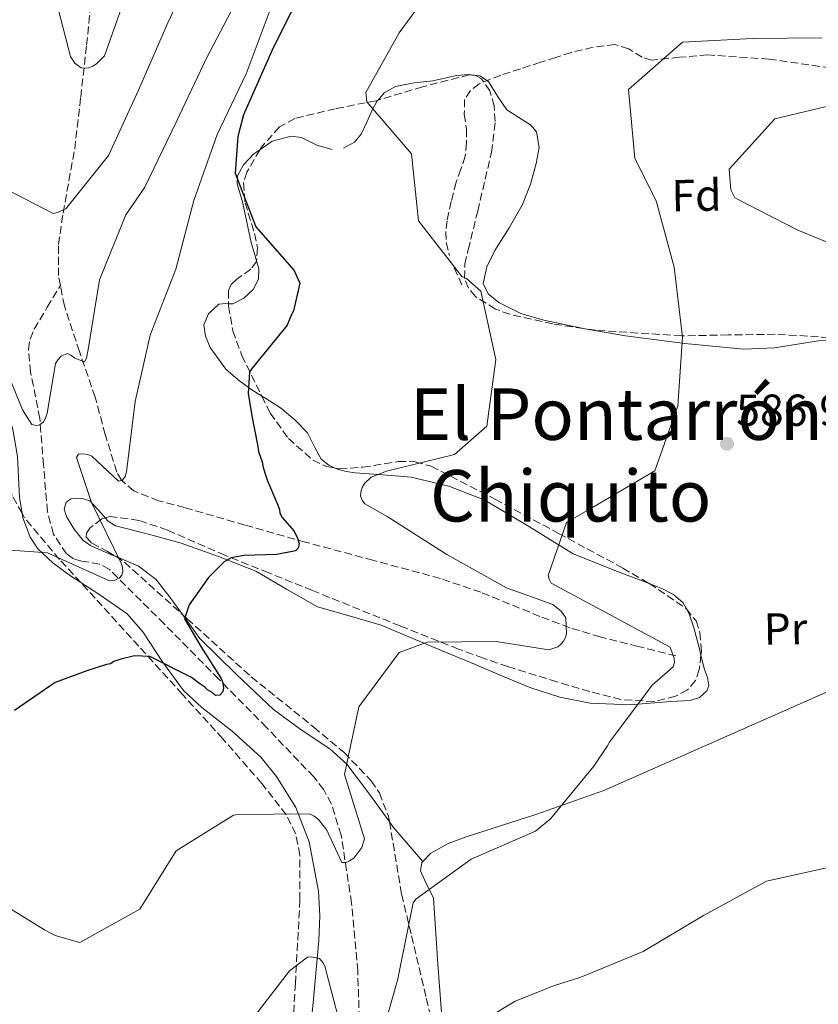
# Model space of a CAD drawing. Units: metres. Extents: x 590211 to 593646, y 4742903 to 4745262.
# Drawn here: x 592977 to 593155, y 4744180 to 4744400 of the extents above; entities that cross this region are included whole.
import ezdxf
from ezdxf.enums import TextEntityAlignment as Align

# ---------------------------------------------------------------- set-up
doc = ezdxf.new("R2010")
doc.units = ezdxf.units.M
doc.header["$MEASUREMENT"] = 0
doc.linetypes.add('DGN Style 3', pattern=[2.435890702152634, 1.739921930109024, -0.6959687720436097])
for name, color, linetype, lineweight in [('Barranco lineal', 142, 'DGN Style 3', 13), ('Cota de punto acotado terreno', 7, 'Continuous', 0), ('Curva de nivel directora', 30, 'Continuous', 30), ('Curva de nivel intermedia', 30, 'Continuous', 0), ('Estanque', 4, 'Continuous', 0), ('Etiqueta de uso rústico', 92, 'Continuous', 0), ('Etiqueta de zona arbolada', 92, 'Continuous', 0), ('Línea de cambio de uso (parcela vista)', 92, 'Continuous', 0), ('Punto acotado terreno (símbolo)', 7, 'Continuous', 0), ('Senda', 7, 'DGN Style 3', 0), ('Texto de rotulación de espacio menor sin especificar', 7, 'Continuous', 0), ('Vaguada', 142, 'DGN Style 3', 13), ('Zona arbolada', 92, 'DGN Style 3', 0)]:
    doc.layers.add(name, color=color, linetype=linetype, lineweight=lineweight)
doc.styles.add('Style-Arial', font='arial.ttf')

# ---------------------------------------------------------------- blocks, each defined once
blk = doc.blocks.new('5PATER')
at = {"layer": 'Estanque', "linetype": 'Continuous', "lineweight": 0}
h = blk.add_hatch(color=51, dxfattribs=at)
edge = h.paths.add_edge_path()
edge.add_ellipse((0, 0), major_axis=(-0.1095731443231308, -0.1110710700762829), ratio=0.9994222409660317, start_angle=0, end_angle=360)

msp = doc.modelspace()

# ---------------------------------------------------------------- linework, layer by layer
at = {"layer": 'Barranco lineal', "color": 142, "linetype": 'DGN Style 3', "lineweight": 13}
msp.add_polyline3d([(592986.0899999999, 4744340.210000001, 562.8800000000047), (592985.6699999999, 4744342.390000001, 562.5500000000029), (592985.6699999999, 4744349.33, 561.3099999999977), (592986.7000000002, 4744356.369999999, 559.8800000000047), (592989.29, 4744370.65, 557.279999999999), (592990.6299999999, 4744382.25, 556.1000000000058), (592991.9600000001, 4744393.869999999, 555.5500000000029), (592994.6799999997, 4744421.439999999, 550)], dxfattribs=at)
at = {"layer": 'Curva de nivel directora', "color": 30, "linetype": 'Continuous', "lineweight": 30, "flags": 128}
for points, elevation in [([(593040.4899999998, 4744407.12), (593033.61, 4744393.250000001), (593026.9899999994, 4744378.29), (593025.7199999996, 4744373.480000001), (593025.1200000006, 4744365.25), (593029.7400000007, 4744353.300000001)], 575.0000000000001), ([(593029.7400000007, 4744353.300000001), (593038.2599999991, 4744343.5), (593039.1500000008, 4744341.550000001), (593039.5300000008, 4744340.699999999), (593038.1600000006, 4744334.539999999), (593037.6800000002, 4744333.67), (593036.7399999991, 4744331.32), (593028.9299999994, 4744321.74), (593028.3300000003, 4744320.870000001), (593028.0399999998, 4744316.080000001), (593028.8600000001, 4744311.060000001), (593030.0800000007, 4744304.580000001), (593030.3499999987, 4744303.11), (593031.1199999999, 4744300.79), (593031.2599999984, 4744299.810000001), (593031.7799999992, 4744298.100000001), (593032.3, 4744296.520000001), (593034.4699999981, 4744291.520000001), (593034.98, 4744290.180000001), (593035.1199999986, 4744289.320000002), (593035.6300000005, 4744288.350000001), (593038.2599999991, 4744285.32), (593039.019999999, 4744283.74), (593039.4100000003, 4744282.52), (593039.1799999999, 4744281.540000001), (593038.5799999987, 4744280.91), (593034.419999999, 4744280.100000001), (593027.0599999985, 4744279.859999999), (593024.24, 4744279.320000002), (593022.6599999998, 4744278.430000001), (593019.7699999996, 4744275.560000001), (593019.1599999995, 4744274.940000001), (593014.85, 4744268.850000001), (593014.1399999993, 4744266.869999999), (593013.7900000005, 4744265.760000001), (593017.4599999984, 4744259.570000002), (593022.0000000005, 4744252.4), (593022.3800000004, 4744251.430000001), (593022.53, 4744250.199999999), (593022.2999999998, 4744249.340000001), (593021.6899999996, 4744248.710000004), (593020.7099999984, 4744248.570000002), (593019.9599999996, 4744249.300000001), (593018.9699999995, 4744249.900000001), (593018.3500000002, 4744250.500000001), (593017.2300000006, 4744251.220000001), (593015.3699999985, 4744252.66), (593014.6199999999, 4744253.010000001), (593006.0799999991, 4744257.289999999), (593002.6399999993, 4744257.470000003), (592999.5900000005, 4744256.689999999), (592997.999999999, 4744256.170000002), (592997.269999998, 4744255.670000001), (592996.4199999986, 4744255.53), (592992.0199999998, 4744254.100000001), (592984.9500000001, 4744251.529999999), (592975.8499999985, 4744245.240000002)], 575.0000000000002)]:
    msp.add_lwpolyline(points, dxfattribs=dict(at, elevation=elevation))
at = {"layer": 'Curva de nivel intermedia', "color": 30, "linetype": 'Continuous', "lineweight": 0, "flags": 128}
for points, elevation in [([(593017.0700000017, 4744413.710000002), (593010.0800000001, 4744398.880000001), (593003.5199999998, 4744383.82), (592996.8700000001, 4744369.180000001), (592987.3200000015, 4744357.289999999), (592985.4400000017, 4744356.5), (592984.5000000007, 4744356.29), (592973.8600000013, 4744361.789999999), (592961.6700000005, 4744371.659999998), (592957.0900000007, 4744382.56), (592952.1300000009, 4744398.890000001), (592948.8499999995, 4744414.02)], 560), ([(593025.7400000021, 4744404.359999999), (593018.7000000011, 4744390.970000001), (593011.940000002, 4744376.640000001), (593004.9500000003, 4744362.159999999), (593000.6800000012, 4744355.970000001), (592994.8200000006, 4744341.48), (592992.2900000003, 4744325.88), (592991.9000000014, 4744323.980000001), (592991.5100000004, 4744323.140000001), (592989.3200000019, 4744323.96), (592988.4600000014, 4744324.65), (592987.7199999995, 4744324.970000001), (592986.2900000011, 4744324.36), (592985.5700000013, 4744323.679999998), (592984.9700000001, 4744322.730000001), (592983.1700000007, 4744311.65), (592982.7800000019, 4744310.529999998), (592982.3000000012, 4744309.720000001), (592981.480000001, 4744309.039999999), (592980.6800000007, 4744308.890000001), (592979.7100000007, 4744309.13), (592977.6200000008, 4744312.410000001), (592971.8200000006, 4744326.62)], 565.0000000000001), ([(593001.0000000009, 4744405.81), (592995.9699999995, 4744391.480000001), (592994.1800000012, 4744389.720000002), (592993.3099999996, 4744389.140000001), (592992.4199999999, 4744388.789999999), (592991.5700000006, 4744388.689999999), (592990.7400000013, 4744388.81), (592989.350000001, 4744389.810000001), (592988.3499999996, 4744391.349999999), (592984.560000001, 4744406.050000002)], 555.0000000000001), ([(593033.1500000017, 4744402.359999998), (593027.5800000017, 4744387.460000002), (593021.0700000006, 4744373.909999999), (593015.9000000005, 4744359.159999999), (593011.8600000015, 4744343.859999999), (593006.1500000006, 4744329.099999999), (593002.8200000002, 4744314.279999999), (593000.8399999999, 4744298.539999999), (593000.5500000014, 4744297.52), (592999.9300000002, 4744296.680000001), (592999.0600000006, 4744296.499999999), (592993.0999999995, 4744302.029999998), (592992.1900000019, 4744302.42), (592991.0800000011, 4744302.59), (592990.130000001, 4744302.520000001), (592989.7000000019, 4744301.76), (592993.0400000013, 4744291.689999999), (592999.6700000009, 4744278.159999999), (592999.9500000002, 4744277.279999998), (593000.0599999998, 4744276.270000001), (592999.8099999995, 4744275.460000001), (592999.1900000003, 4744274.810000001), (592998.2200000002, 4744274.369999998), (592997.0700000013, 4744274.210000002), (592985.0300000004, 4744279.659999998), (592983.22, 4744280.479999999), (592967.7500000002, 4744281.61)], 570), ([(593066.5200000006, 4744403.079999999), (593061.7199999995, 4744396.61), (593054.2699999998, 4744383.289999999), (593054.490000001, 4744381.21), (593064.4500000009, 4744369.600000001), (593066.0500000012, 4744354.649999999), (593075.7100000017, 4744342.17), (593076.76, 4744341.759999999), (593079.9400000006, 4744338.929999999), (593083.2700000011, 4744323.640000001), (593081.3100000009, 4744308.759999999), (593074.1100000013, 4744302.439999999), (593058.900000001, 4744298.74), (593055.4800000011, 4744297.399999999), (593053.9700000001, 4744295.96), (593053.4300000014, 4744295.090000001), (593053.1400000008, 4744294.050000001), (593053.1000000006, 4744293.119999999), (593053.5499999999, 4744292.09), (593054.0500000005, 4744291.42), (593059.0700000008, 4744288.56), (593072.3400000011, 4744280.13), (593085.7200000009, 4744272.689999999), (593096.0400000007, 4744268.930000001), (593097.9000000004, 4744267.430000001), (593098.9100000006, 4744265.98), (593099.0899999995, 4744262.359999998), (593098.8600000015, 4744261.560000001), (593098.4400000012, 4744260.749999999), (593097.8400000001, 4744260.069999999), (593097.1200000002, 4744259.5), (593095.16, 4744258.789999999), (593083.3499999995, 4744260.680000001), (593067.9500000011, 4744260.539999999), (593061.7300000007, 4744258.23), (593052.7300000018, 4744246.109999998), (593049.5500000012, 4744230.960000001), (593053.9600000011, 4744216.609999998), (593053.38, 4744214.640000001), (593051.6400000011, 4744212.279999999), (593050.670000001, 4744211.650000001), (593049.8799999999, 4744211.329999999)], 580.0000000000001), ([(593156.1600000004, 4744395.49), (593140.5800000011, 4744395.350000001), (593125.0100000009, 4744394.529999999), (593112.9100000019, 4744383.960000001), (593114.3400000001, 4744368.579999999), (593119.100000001, 4744359.079999999), (593123.0900000008, 4744344.239999999), (593124.9500000007, 4744328.619999998), (593123.9200000003, 4744313.329999999), (593118.7700000004, 4744298.820000002), (593104.8499999995, 4744290.600000001), (593099.0800000007, 4744287.249999999), (593094.9900000001, 4744275.4), (593095.1800000002, 4744274.609999999), (593095.6300000016, 4744273.689999999), (593108.0100000001, 4744267.09), (593122.2000000012, 4744259.42), (593123.0999999997, 4744256.849999999), (593123.1700000013, 4744255.999999999), (593122.8800000007, 4744255.009999999), (593118.2300000016, 4744250.880000001), (593108.6900000018, 4744238.199999998), (593108.2100000012, 4744237.329999999), (593105.1600000003, 4744232.800000001), (593095.54, 4744221.039999999), (593092.1500000014, 4744218.34), (593077.7700000004, 4744212.02), (593065.4600000011, 4744203.100000001), (593064.86, 4744202.289999999), (593061.6900000004, 4744186.840000001), (593061.4100000011, 4744185.24), (593057.1200000017, 4744170.13)], 585), ([(593161.260000001, 4744348.199999998), (593150.6900000009, 4744352.499999999), (593136.6400000005, 4744359.75), (593135.7500000009, 4744361.509999999), (593135.3700000009, 4744366.17), (593145.5499999999, 4744377.390000001), (593160.280000002, 4744380.890000001)], 590.0000000000001), ([(593049.8799999999, 4744211.329999999), (593048.9600000011, 4744211.309999999), (593045.5800000015, 4744218.5), (593043.7000000017, 4744220.92), (593042.7699999996, 4744221.640000001), (593041.7200000014, 4744222.17), (593025.7599999999, 4744222.029999999), (593024.7200000006, 4744221.890000001), (593011.970000001, 4744213.939999999), (593003.8500000007, 4744200.849999999), (592990.4100000005, 4744193.449999998), (592984.9200000009, 4744195.01), (592982.5700000017, 4744196.26), (592969.0500000011, 4744204.500000001)], 580.0000000000001), ([(593074.7500000006, 4744172.509999999), (593087.6299999997, 4744180.339999998), (593096.4100000017, 4744183.800000001), (593102.2700000001, 4744185.679999998), (593116.1700000007, 4744191.439999999), (593129.6500000011, 4744199.46), (593143.7000000015, 4744207.130000002), (593158.8600000005, 4744210.509999999)], 590.0000000000001), ([(593049.2300000016, 4744172.509999999), (593045.100000001, 4744188.15), (593044.7099999997, 4744188.939999999), (593043.9600000011, 4744189.849999999), (593042.1100000002, 4744190.249999999), (593041.2600000009, 4744190.17), (593037.2599999999, 4744187.100000001), (593027.4699999997, 4744174.42)], 585)]:
    msp.add_lwpolyline(points, dxfattribs=dict(at, elevation=elevation))
at = {"layer": 'Línea de cambio de uso (parcela vista)', "color": 92, "linetype": 'Continuous', "lineweight": 0, "extrusion": (-0.05276685350605256, 0.06156133118716052, 0.9967075105935219), "elevation": 261347.4258746698, "flags": 128}
msp.add_lwpolyline([(-3537781.890642684, -3205474.76238068), (-3537781.890642685, -3205474.766080681)], dxfattribs=at)
at = {"layer": 'Línea de cambio de uso (parcela vista)', "color": 92, "linetype": 'Continuous', "lineweight": 0}
for points in [[(593057.0026000004, 4744381.5724, 580.6226000000024), (593058.3899999997, 4744383.230000001, 581.0099999999948), (593060.9299999997, 4744384.600000001, 581.320000000007), (593065.0499999998, 4744385.41, 581.6100000000006), (593069.2599999999, 4744385.92, 581.8300000000017), (593074.5199999996, 4744387.050000001, 582.070000000007), (593077.1500000004, 4744387.32, 582.1900000000023), (593079.7000000002, 4744387, 582.3300000000017), (593081.6299999999, 4744385.75, 582.5099999999948), (593083.6699999999, 4744382.49, 582.8500000000058), (593085.7400000002, 4744379.380000001, 583.1499999999943), (593089.2699999996, 4744377.199999999, 583.3300000000017), (593091.0599999996, 4744376.050000001, 583.3800000000047), (593092.4100000003, 4744374.49, 583.4199999999983), (593093.0099999999, 4744371.01, 583.4499999999971), (593092.2999999998, 4744367.439999999, 583.279999999999), (593091.0099999999, 4744362.810000001, 582.75), (593089.2800000003, 4744358.289999999, 582.1900000000023), (593086.25, 4744353.09, 581.4199999999983), (593083.0800000001, 4744347.960000001, 580.7400000000052), (593081.29, 4744344.33, 580.6699999999983), (593080.4800000006, 4744340.640000001, 580.8300000000017), (593081.5999999996, 4744338.279999999, 580.9199999999983), (593083.9600000001, 4744336.380000001, 581.0099999999948), (593088.9199999999, 4744333.939999999, 580.9600000000064), (593094.0300000003, 4744332.460000001, 580.9199999999983), (593102.8529000003, 4744330.5715, 581.4429999999993)], [(593049.2800000003, 4744370.859999999, 578.3399999999965), (593051.7599999999, 4744372.210000001, 578.7400000000052), (593053.2400000002, 4744373.949999999, 579.0599999999977), (593054.5099999999, 4744376.66, 579.5800000000017), (593055.7300000006, 4744379.32, 580.1000000000058), (593056.8499999996, 4744381.390000001, 580.5800000000017), (593057.0026000004, 4744381.5724, 580.6226000000024)], [(593030.5972999996, 4744370.462300001, 575.867499999993), (593033.3899999997, 4744372.390000001, 576.1399999999994), (593037.6399999997, 4744373.560000001, 576.6499999999943), (593039.9199999999, 4744373.24, 576.9600000000064), (593043.3499999996, 4744371.529999999, 577.4600000000064), (593046.7800000003, 4744370.529999999, 577.9600000000064)], [(593029.8926999997, 4744345.6731, 576.1183000000019), (593029.5599999996, 4744346.82, 576.1300000000047), (593028.7199999997, 4744349.77, 576.0599999999977), (593027.7300000006, 4744354.300000001, 576.279999999999), (593026.75, 4744358.83, 576.4600000000064), (593026.1200000001, 4744360.880000001, 575.9700000000012), (593025.54, 4744362.9, 575.4600000000064), (593025.6299999999, 4744364.640000001, 575.4600000000064), (593027.0099999999, 4744367.140000001, 575.5399999999936), (593029.29, 4744369.560000001, 575.7400000000052), (593030.5972999996, 4744370.462300001, 575.867499999993)], [(593023.6299999999, 4744336.117000001, 573.3757000000041), (593024.6299999999, 4744336.060000001, 573.4199999999983), (593027.0700000003, 4744337.350000001, 573.8500000000058), (593029.1200000001, 4744339.32, 574.5599999999977), (593030.3099999996, 4744341.560000001, 575.4199999999983), (593030.4100000003, 4744343.890000001, 576.1000000000058), (593029.8926999997, 4744345.6731, 576.1183000000019)], [(593031.0631999997, 4744315.489800001, 574.8062000000064), (593028.5899999999, 4744317.029999999, 574.5099999999948), (593025.7599999999, 4744319.08, 574.1600000000036), (593023.0599999996, 4744321.480000001, 573.8300000000017), (593019.5199999996, 4744326.300000001, 573.25), (593018.4800000006, 4744328.890000001, 573.0500000000029), (593018.1200000001, 4744331.4, 573.0099999999948), (593019.1299999999, 4744333.82, 573.1300000000047), (593021.4500000002, 4744336, 573.279999999999), (593023.0499999998, 4744336.15, 573.3500000000058), (593023.6299999999, 4744336.117000001, 573.3757000000041)], [(593102.8529000003, 4744330.5715, 581.4429999999993), (593103.1399999997, 4744330.51, 581.4600000000064), (593112.2800000003, 4744328.9, 582.4199999999983), (593125.4800000006, 4744327.220000001, 584.25), (593138.7000000002, 4744325.939999999, 586.0099999999948), (593145.5, 4744326.230000001, 586.7400000000052), (593155.8099999996, 4744327.869999999, 587.7700000000041), (593160.8600000005, 4744327.980000001, 588.2899999999936), (593165.7400000002, 4744326.850000001, 588.8300000000017), (593172.3099999996, 4744324.039999999, 589.679999999993), (593178.79, 4744321.16, 590.5599999999977), (593185.7363999998, 4744318.148600001, 591.195000000007)], [(593047.4486999996, 4744299.413100001, 578.4158000000025), (593046.0300000003, 4744300.050000001, 578.3000000000029), (593044.3099999996, 4744301.380000001, 578.1499999999943), (593042.7300000006, 4744304.310000001, 576.9799999999959), (593041.2599999999, 4744307.24, 575.8300000000017), (593038.4100000003, 4744310.180000001, 575.5800000000017), (593035.2599999999, 4744312.82, 575.3300000000017), (593031.9299999997, 4744314.949999999, 574.9100000000036), (593031.0631999997, 4744315.489800001, 574.8062000000064)], [(592973.8240999999, 4744313.704, 566.7838000000047), (592975.5099999999, 4744307.99, 567.3600000000006), (592976.5099999999, 4744302.02, 567.9600000000064), (592976.9699999997, 4744292.82, 568.8699999999953), (592977.5295000002, 4744289.3073, 569.2197000000015)], [(593117.5201000003, 4744273.589600001, 587.1542000000045), (593110.4800000006, 4744276.32, 587.070000000007), (593100.5999999996, 4744280.279999999, 586.6900000000023), (593090.79, 4744286.27, 584.820000000007), (593080.8399999999, 4744292.220000001, 582.7400000000052), (593072.7800000003, 4744295.390000001, 581.4700000000012), (593064.3899999997, 4744297.4, 580.3300000000017), (593058.1299999999, 4744297.91, 579.6199999999953), (593051.8700000001, 4744298.33, 578.9199999999983), (593049.9199999999, 4744298.66, 578.6900000000023), (593047.9900000002, 4744299.17, 578.4600000000064), (593047.4486999996, 4744299.413100001, 578.4158000000025)], [(592998.3826000001, 4744279.692199999, 571.0114999999934), (592997.8499999996, 4744279.91, 570.9199999999983), (592995.2999999998, 4744281, 570.029999999999), (592992.8099999996, 4744282.100000001, 569.1399999999994), (592991.1600000003, 4744283.24, 568.820000000007), (592989.1600000003, 4744285.789999999, 568.4799999999959), (592987.4699999997, 4744288.600000001, 568.279999999999), (592986.9699999997, 4744290.210000001, 568.2200000000012), (592987.4199999999, 4744291.779999999, 568.1900000000023), (592988.54, 4744292.51, 568.1600000000036), (592990.7100000001, 4744292.699999999, 568.1399999999994), (592992.6399999997, 4744292.100000001, 568.279999999999), (592995.3700000001, 4744289.15, 568.929999999993), (592996.1266999999, 4744288.272600001, 569.1218999999984)], [(592977.5295000002, 4744289.3073, 569.2197000000015), (592977.6900000004, 4744288.300000001, 569.320000000007), (592979.3200000003, 4744283.949999999, 569.7700000000041), (592981.0899999999, 4744281.390000001, 570.0200000000041), (592984.4400000004, 4744278.26, 570.320000000007), (592988.1100000005, 4744275.460000001, 570.7700000000041), (592990.6771, 4744273.810000001, 571.2128999999986)], [(592996.1266999999, 4744288.272600001, 569.1218999999984), (592996.75, 4744287.550000001, 569.279999999999), (592998.4199999999, 4744286.51, 569.6399999999994), (593005.7300000006, 4744284.630000001, 570.9900000000052), (593013.0300000003, 4744282.66, 572.3699999999953), (593021.4299999997, 4744279.67, 574.3699999999953), (593029.7300000006, 4744276.350000001, 576.4600000000064), (593036.5800000001, 4744272.34, 578.0099999999948), (593043.5099999999, 4744268.4, 579.0099999999948), (593050.5800000001, 4744266.390000001, 579.3600000000006), (593057.6699999999, 4744264.32, 579.6499999999943), (593068.1100000005, 4744259.949999999, 580.2899999999936), (593078.5099999999, 4744255.58, 581.1000000000058), (593084.79, 4744252.949999999, 582.0800000000017), (593091.0999999996, 4744250.34, 583.1000000000058), (593097.6200000001, 4744248.26, 583.6499999999943), (593104.3399999999, 4744246.930000001, 584.1900000000023), (593113.29, 4744246.51, 584.9700000000012), (593122.2999999998, 4744247.230000001, 586.0099999999948), (593126.7199999997, 4744247.51, 586.7200000000012), (593128.75, 4744248.16, 587.1000000000058), (593130.4400000004, 4744249.640000001, 587.4700000000012), (593130.8700000001, 4744250.810000001, 587.6999999999971), (593130.5300000003, 4744252.609999999, 588.070000000007), (593129.9100000003, 4744254.41, 588.2400000000052), (593129.1035000002, 4744257.6359, 588.1217999999935)], [(593013.3287000004, 4744266.7324, 574.6227999999974), (593010.75, 4744270.25, 573.8899999999994), (593007.4900000002, 4744274.480000001, 572.8800000000047), (593003.5700000003, 4744277.5, 571.9199999999983), (593000.7599999999, 4744278.720000001, 571.4199999999983), (592998.3826000001, 4744279.692199999, 571.0114999999934)], [(592990.6771, 4744273.810000001, 571.2128999999986), (592994.6600000003, 4744271.25, 571.8999999999943), (593000.9800000006, 4744266.82, 573.0899999999965), (593004.4800000006, 4744262.84, 573.9100000000036), (593008.8600000005, 4744256.130000001, 575.1399999999994), (593013.5499999998, 4744249.75, 576.3600000000006), (593017.6699999999, 4744245.91, 577.0399999999936), (593024.4600000001, 4744240.630000001, 577.6499999999943), (593030.8499999996, 4744234.810000001, 578.4100000000036), (593034.3600000005, 4744230.529999999, 579.320000000007), (593038.6799999997, 4744223.619999999, 581.0899999999965), (593041.6299999999, 4744215.9, 582.5), (593043.6799999997, 4744204.890000001, 583.2400000000052), (593044.0099999999, 4744199.369999999, 583.5099999999948), (593043.8200000003, 4744193.880000001, 583.9600000000064), (593042.5599999996, 4744179.99, 585.6999999999971), (593041.1100000005, 4744166.100000001, 587.4100000000036), (593039.8200000003, 4744155.850000001, 588.2100000000064), (593038.5, 4744145.600000001, 588.9600000000064), (593038.4555000003, 4744142.989499999, 589.2902999999933)], [(593125.8509999998, 4744267.9297, 587.6263999999937), (593125.1100000005, 4744269.33, 587.5599999999977), (593123, 4744271.180000001, 587.3800000000047), (593120.5099999999, 4744272.430000001, 587.1900000000023), (593117.5201000003, 4744273.589600001, 587.1542000000045)], [(593059.5565999999, 4744220.401699999, 582.5907000000007), (593055.3099999996, 4744226.25, 581.7200000000012), (593050.0099999999, 4744233.279999999, 580.4600000000064), (593046.2100000001, 4744236.680000001, 579.8000000000029), (593039.8399999999, 4744240.949999999, 578.8099999999977), (593033.6699999999, 4744245.5, 577.8300000000017), (593025.3499999996, 4744253.34, 576.8399999999965), (593017.2599999999, 4744261.369999999, 575.7400000000052), (593013.3287000004, 4744266.7324, 574.6227999999974)], [(593129.1035000002, 4744257.6359, 588.1217999999935), (593128.75, 4744259.050000001, 588.070000000007), (593127.4800000006, 4744263.689999999, 587.8300000000017), (593126.5599999996, 4744266.59, 587.6900000000023), (593125.8509999998, 4744267.9297, 587.6263999999937)], [(593066.9776, 4744211.512800001, 584.1445999999996), (593068.7599999999, 4744213.42, 584.1000000000058), (593072.6500000004, 4744215.57, 584.1399999999994), (593076.8899999997, 4744217.130000001, 584.2899999999936), (593092.2699999996, 4744222.060000001, 584.9700000000012), (593107.4000000004, 4744227.42, 585.7899999999936), (593143.6200000001, 4744243.380000001, 588.179999999993), (593176.1892999997, 4744257.730799999, 590.3200999999972)], [(593066.9776, 4744211.512800001, 583.6496999999945), (593063.7300000006, 4744215.32, 583.2200000000012), (593060.4800000006, 4744219.130000001, 582.779999999999), (593059.5565999999, 4744220.401699999, 582.5907000000007)], [(593084.1475999998, 4744152.326900001, 593.0255000000034), (593082.9100000003, 4744152.730000001, 592.929999999993), (593079.3200000003, 4744153.75, 592.6499999999943), (593077.2100000001, 4744155, 592.1600000000036), (593075.6299999999, 4744156.869999999, 591.6499999999943), (593073.9400000004, 4744161.050000001, 591.1499999999943), (593072.4000000004, 4744167.41, 590.529999999999), (593071.4800000006, 4744173.850000001, 589.7899999999936), (593070.3499999996, 4744188.600000001, 587.4100000000036), (593069.3899999997, 4744203.359999999, 585.0200000000041), (593067.3700000001, 4744207.449999999, 584.4700000000012), (593066.4500000002, 4744209.41, 584.2700000000041), (593066.7599999999, 4744211.279999999, 584.1499999999943), (593066.9776, 4744211.512800001, 584.1445999999996)]]:
    msp.add_polyline3d(points, dxfattribs=at)
at = {"layer": 'Senda', "color": 7, "linetype": 'DGN Style 3', "lineweight": 0, "extrusion": (0.6082338333326507, 0.1676235588759804, 0.7758569110984448), "elevation": 1156441.870623035, "flags": 128}
msp.add_lwpolyline([(4416259.429542311, -1421208.248151301), (4416257.018330304, -1421208.755356057), (4416254.614102037, -1421209.278410961)], dxfattribs=at)
at = {"layer": 'Senda', "color": 7, "linetype": 'DGN Style 3', "lineweight": 0}
msp.add_polyline3d([(593158.010000001, 4744388.770000001, 590.5200000000041), (593144.3200000006, 4744390.730000001, 589.4700000000012), (593130.61, 4744391.680000002, 588.1499999999943), (593124.3299999969, 4744391.150000001, 587.7299999999959), (593118.0599999973, 4744390.540000002, 587.3099999999977), (593115.9400000006, 4744391.140000001, 587.1199999999953), (593112.9600000011, 4744393.010000002, 586.8099999999979), (593109.8999999989, 4744394.000000002, 586.5200000000042), (593104.9999999994, 4744393.410000001, 586.2700000000042), (593100.1299999988, 4744392.220000003, 586.0399999999938), (593096.699999998, 4744391.130000002, 585.7200000000012), (593093.2600000001, 4744390.029999999, 585.3899999999994), (593088.8299999977, 4744388.600000001, 585.279999999999), (593084.390000001, 4744387.15, 585.1499999999943), (593079.61, 4744385.220000002, 584.6000000000058), (593077.6200000006, 4744383.74, 584.2599999999949), (593076.3399999999, 4744381.720000002, 583.8999999999943), (593076.2699999983, 4744378.42, 583.2400000000054), (593076.7499999988, 4744375.050000002, 582.6999999999972), (593076.7399999977, 4744372.029999999, 582.5099999999949), (593076.4800000006, 4744369.040000001, 582.3500000000059), (593075.5199999996, 4744366.130000001, 582.1399999999995), (593074.4299999988, 4744363.230000002, 581.9299999999931), (593073.3299999969, 4744358.960000001, 581.779999999999), (593072.4200000016, 4744354.650000001, 581.6000000000059), (593072.1199999999, 4744352.199999999, 581.3099999999977), (593072.2499999994, 4744349.750000002, 580.9900000000052), (593072.9299999989, 4744346.859999999, 580.75)], dxfattribs=at)
at = {"layer": 'Vaguada', "color": 142, "linetype": 'DGN Style 3', "lineweight": 13}
for points in [[(593021.4600000001, 4744252.27, 575.0099999999948), (593009.2800000003, 4744264.58, 572.8699999999953), (592997.0300000003, 4744276.779999999, 570.6600000000036), (592994.8600000005, 4744277.949999999, 570.3999999999943), (592990.9100000003, 4744278.619999999, 570.1000000000058), (592989.0300000003, 4744279.15, 569.9400000000023), (592987.4600000001, 4744280.24, 569.75), (592984.5300000003, 4744284.66, 568.5800000000017), (592983.2199999997, 4744289.680000001, 567.4900000000052), (592982.3200000003, 4744300.09, 566.9199999999983), (592981.5099999999, 4744310.5, 566.3999999999943), (592979.4400000004, 4744320.82, 565.820000000007), (592978.9699999997, 4744325.850000001, 565.4199999999983), (592979.3300000001, 4744328.210000001, 565.1300000000047), (592980.2699999996, 4744330.41, 564.7700000000041), (592983.1799999997, 4744335.310000001, 563.8300000000017), (592986.0899999999, 4744340.210000001, 562.8800000000047)], [(593123.5099999999, 4744257.430000001, 584.5500000000029), (593115.0700000003, 4744259.560000001, 583.779999999999), (593106.6200000001, 4744261.689999999, 583.0099999999948), (593099.79, 4744263.75, 582.1999999999971), (593093.1299999999, 4744266.27, 581.1600000000036), (593079.9299999997, 4744271.67, 578.8800000000047), (593070.9299999997, 4744274.730000001, 577.6399999999994), (593055.8700000001, 4744278.810000001, 576.4199999999983), (593040.79, 4744282.859999999, 575.1900000000023), (593027.29, 4744286.67, 573.679999999993), (593013.8300000001, 4744290.58, 572), (593008.0199999996, 4744292.119999999, 571.279999999999), (593002.4699999997, 4744294.300000001, 570.5099999999948), (592999.7100000001, 4744296.680000001, 569.9600000000064), (592998.6900000004, 4744298.51, 569.6399999999994), (592996.1100000005, 4744306.880000001, 568.1499999999943), (592993.8600000005, 4744315.25, 566.6399999999994), (592990.3499999996, 4744325.430000001, 565.0599999999977), (592986.9800000006, 4744335.600000001, 563.5800000000017), (592986.0899999999, 4744340.210000001, 562.8800000000047)], [(593052.9199999999, 4744173.960000001, 584.7200000000012), (593052.4699999997, 4744187.09, 582.8000000000029), (593051.0999999996, 4744202.24, 580.8500000000058), (593048.79, 4744217.390000001, 579.179999999993), (593046.6200000001, 4744224.359999999, 578.6300000000047), (593044.8899999997, 4744227.560000001, 578.3800000000047), (593042.6699999999, 4744230.42, 578.0899999999965), (593032.1100000005, 4744241.449999999, 576.6199999999953), (593021.4600000001, 4744252.27, 575.0099999999948)]]:
    msp.add_polyline3d(points, dxfattribs=at)
at = {"layer": 'Zona arbolada', "color": 92, "linetype": 'DGN Style 3', "lineweight": 0, "extrusion": (-0.05429691066225625, 0.0380864674868643, 0.9977982093023154), "elevation": 149067.835717206, "flags": 128}
msp.add_lwpolyline([(-4224555.000500732, -2233998.889306321), (-4224555.117134884, -2233996.868889515), (-4224552.973556004, -2233979.167625857)], dxfattribs=at)
at = {"layer": 'Zona arbolada', "color": 92, "linetype": 'DGN Style 3', "lineweight": 0, "extrusion": (-0.02638787239016361, 0.06706872631022581, 0.9973993513843111), "elevation": 303126.6195226681, "flags": 128}
msp.add_lwpolyline([(-2288938.440476537, -4186740.462246053), (-2288939.317852727, -4186739.330062432), (-2288944.082029169, -4186732.246841233), (-2288944.120682463, -4186732.123491683)], dxfattribs=at)
at = {"layer": 'Zona arbolada', "color": 92, "linetype": 'DGN Style 3', "lineweight": 0}
for points in [[(593102.8529000003, 4744330.5715, 582.1448999999993), (593096.0099999999, 4744331.59, 581.320000000007), (593086.4600000001, 4744333.75, 580.179999999993), (593083.2100000001, 4744334.9, 579.75), (593078.79, 4744337.710000001, 579.2200000000012), (593077.2199999997, 4744339.59, 579.1999999999971), (593076.3200000003, 4744341.76, 579.4499999999971), (593076.3899999997, 4744344.949999999, 580.1499999999943), (593077.1299999999, 4744348.140000001, 580.9100000000036), (593079.2599999999, 4744356.810000001, 582.8899999999994), (593082.3399999999, 4744369.939999999, 585.1000000000058), (593083.1699999999, 4744376.84, 584.4100000000036), (593082.9100000003, 4744380.289999999, 583.7599999999948), (593081.9800000006, 4744383.680000001, 583.0899999999965), (593080.0999999996, 4744386.300000001, 582.4499999999971), (593078.7800000003, 4744387.09, 582.1100000000006), (593077.3700000001, 4744387.24, 581.820000000007), (593066.9600000001, 4744384.550000001, 580.3500000000058), (593057.0026000004, 4744381.5724, 578.9713000000047)], [(593057.0026000004, 4744381.5724, 578.9713000000047), (593056.5599999996, 4744381.439999999, 578.9100000000036), (593047.4600000001, 4744379.67, 576.279999999999), (593038.4400000004, 4744377.49, 573.6399999999994), (593035, 4744375.58, 573.1000000000058), (593030.8899999997, 4744370.970000001, 572.8099999999977), (593030.5972999996, 4744370.462300001, 572.8193000000028)], [(593030.5972999996, 4744370.462300001, 572.8193000000028), (593027.7300000006, 4744365.49, 572.9100000000036), (593026.9900000002, 4744363.109999999, 573.1000000000058), (593027.3300000001, 4744358.66, 573.7700000000041), (593029.4400000004, 4744351.800000001, 575.0099999999948), (593030.1299999999, 4744348.529999999, 575.4700000000012), (593029.8926999997, 4744345.6731, 575.6313999999984)], [(593029.8926999997, 4744345.6731, 575.6313999999984), (593029.8799999999, 4744345.52, 575.6399999999994), (593028.5999999996, 4744343.789999999, 575.4400000000023), (593025.5, 4744341.59, 574.7700000000041), (593024.2199999997, 4744340.41, 574.4900000000052), (593023.6299999999, 4744339.050000001, 574.3600000000006), (593023.6299999999, 4744336.117000001, 574.3515000000043)], [(593023.6299999999, 4744336.117000001, 574.3515000000043), (593023.6299999999, 4744335.600000001, 574.3500000000058), (593024.6100000005, 4744330.029999999, 574.4700000000012), (593026.5999999996, 4744324.550000001, 574.9100000000036), (593031.0631999997, 4744315.489800001, 576.212400000004)], [(593185.7363999998, 4744318.148600001, 591.0562999999966), (593183.4800000006, 4744320.029999999, 591), (593179.4000000004, 4744322.59, 590.7299999999959), (593171.1699999999, 4744325.880000001, 589.9499999999971), (593164.8799999999, 4744327.449999999, 589.279999999999), (593155.2999999998, 4744328.75, 588.1999999999971), (593145.6500000004, 4744329.289999999, 587.0899999999965), (593135.1900000004, 4744329.140000001, 585.9100000000036), (593124.7400000002, 4744328.939999999, 584.7299999999959), (593105.5499999998, 4744330.17, 582.4700000000012), (593102.8529000003, 4744330.5715, 582.1448999999993)], [(593031.0631999997, 4744315.489800001, 576.212400000004), (593032.9400000004, 4744311.680000001, 576.7599999999948), (593037.0099999999, 4744306.01, 577.6900000000023), (593042.4500000002, 4744301.17, 578.5500000000029), (593045.5199999996, 4744299.730000001, 578.9100000000036), (593047.4486999996, 4744299.413100001, 579.1257999999943)], [(592977.5295000002, 4744289.3073, 568.9763999999996), (592975.2999999998, 4744293.33, 568.5399999999936), (592974.0899999999, 4744297.42, 568.0800000000017), (592973.29, 4744303.77, 567.3300000000017), (592973.1900000004, 4744310.01, 566.5399999999936), (592973.8240999999, 4744313.704, 565.5815000000002)], [(593047.4486999996, 4744299.413100001, 579.1257999999943), (593048.3799999999, 4744299.26, 579.2299999999959), (593053.5999999996, 4744299.59, 579.779999999999), (593061.5300000003, 4744300.84, 580.6100000000006), (593065.3200000003, 4744300.83, 581.029999999999), (593068.8499999996, 4744299.800000001, 581.4600000000064), (593083.0999999996, 4744292.49, 583.429999999993), (593097.29, 4744284.82, 585.2700000000041), (593111.6699999999, 4744277.060000001, 586.4799999999959), (593117.5201000003, 4744273.589600001, 586.8684000000068)], [(592990.6771, 4744273.810000001, 570.8322000000044), (592985.9199999999, 4744278.980000001, 570.179999999993), (592978.1100000005, 4744288.26, 569.0899999999965), (592977.5295000002, 4744289.3073, 568.9763999999996)], [(592996.1266999999, 4744288.272600001, 573.5938000000025), (592995.3399999999, 4744288.039999999, 573.5599999999977), (592992.6600000003, 4744285.99, 573.529999999999), (592991.8899999997, 4744284.859999999, 573.5599999999977), (592991.8200000003, 4744283.949999999, 573.6399999999994), (592993.1399999997, 4744282.65, 573.820000000007), (592996.6399999997, 4744280.77, 574.0899999999965), (592998.3826000001, 4744279.692199999, 574.2259999999952)], [(593129.1035000002, 4744257.6359, 588.3343000000023), (593128.7199999997, 4744254.439999999, 588.5500000000029), (593127.9100000003, 4744251.939999999, 588.279999999999), (593126.0700000003, 4744249.850000001, 587.820000000007), (593123.4299999997, 4744248.430000001, 587.6399999999994), (593118.6100000005, 4744247.24, 587.5099999999948), (593111.2400000002, 4744247.689999999, 587.4600000000064), (593104.2599999999, 4744249.480000001, 587.0899999999965), (593096.9500000002, 4744251.65, 585.5), (593086.0099999999, 4744255.050000001, 581.6100000000006), (593080.5199999996, 4744256.930000001, 579.8399999999965), (593075, 4744258.980000001, 578.7299999999959), (593061.9600000001, 4744264.140000001, 578.0099999999948), (593042.3899999997, 4744272.050000001, 578.529999999999), (593032.5999999996, 4744276.01, 578.6000000000058), (593022.8099999996, 4744279.930000001, 578), (593010.0199999996, 4744285.529999999, 575.6499999999943), (593003.6100000005, 4744287.720000001, 574.3899999999994), (592997.2000000002, 4744288.59, 573.6399999999994), (592996.1266999999, 4744288.272600001, 573.5938000000025)], [(593038.4555000003, 4744142.989499999, 588.9584999999934), (593038.1200000001, 4744143.27, 588.7100000000064), (593036.9000000004, 4744145.58, 588), (593036.1500000004, 4744150.529999999, 587.7400000000052), (593036.6500000004, 4744158.07, 587.6300000000047), (593037.4699999997, 4744165.600000001, 587.2700000000041), (593038.5499999998, 4744184.26, 585.5200000000041), (593039.5700000003, 4744202.92, 583.6399999999994), (593039.5700000003, 4744212.92, 582.529999999999), (593038.6299999999, 4744217.720000001, 581.9199999999983), (593036.5199999996, 4744221.960000001, 581.2700000000041), (593031.0599999996, 4744228.949999999, 579.6100000000006), (593022.3499999996, 4744238.949999999, 576.3800000000047), (593013.3300000001, 4744248.850000001, 574), (593003.5999999996, 4744259.600000001, 572.6199999999953), (592993.8700000001, 4744270.34, 571.2700000000041), (592990.6771, 4744273.810000001, 570.8322000000044)], [(593013.3287000004, 4744266.7324, 575.5339999999997), (593014.4100000003, 4744265.76, 575.6300000000047), (593028.7199999997, 4744252.75, 576.9100000000036), (593042.6399999997, 4744241.57, 579.1300000000047), (593049.4199999999, 4744235.880000001, 580.6999999999971)], [(593125.8509999998, 4744267.9297, 587.4694000000018), (593128, 4744265.27, 587.7200000000012), (593128.8799999999, 4744262.67, 587.9499999999971), (593129.2000000002, 4744258.439999999, 588.279999999999), (593129.1035000002, 4744257.6359, 588.3343000000023)], [(593049.4199999999, 4744235.880000001, 580.6999999999971), (593055.4900000002, 4744229.560000001, 582.3600000000006), (593057.2999999998, 4744226.859999999, 583.0800000000017), (593059.3499999996, 4744221.630000001, 584.6199999999953), (593059.5565999999, 4744220.401699999, 584.9478999999993)], [(593059.5565999999, 4744220.401699999, 584.9478999999993), (593062.2800000003, 4744204.210000001, 589.2700000000041), (593064.4900000002, 4744194.939999999, 590.679999999993), (593067.7800000003, 4744181, 591.8099999999977), (593071.0899999999, 4744167.07, 592.179999999993), (593073.1799999997, 4744159.75, 591.4700000000012), (593075.8799999999, 4744152.609999999, 591.0899999999965), (593077.0499999998, 4744151.380000001, 591.3099999999977), (593078.5999999996, 4744151.109999999, 591.529999999999), (593082.0499999998, 4744151.76, 591.9799999999959), (593084.1475999998, 4744152.326900001, 592.2747999999992)]]:
    msp.add_polyline3d(points, dxfattribs=at)

# ---------------------------------------------------------------- block references
at = {"layer": 'Punto acotado terreno (símbolo)', "color": 7, "linetype": 'Continuous', "lineweight": 0, "xscale": 10, "yscale": 10, "zscale": 10}
msp.add_blockref('5PATER', (593134.9100000005, 4744304.82, 586.9700000000012), dxfattribs=at)

# ---------------------------------------------------------------- texts
at = {"layer": 'Cota de punto acotado terreno', "color": 7, "linetype": 'Continuous', "lineweight": 0, "style": 'Style-Arial'}
msp.add_text('586.97', height=7.000000000000002, dxfattribs=at).set_placement((593136.9600000003, 4744308.82, 586.9700000000012))
at = {"layer": 'Etiqueta de uso rústico', "color": 92, "linetype": 'Continuous', "lineweight": 0, "style": 'Style-Arial'}
msp.add_text('Pr', height=7.000000000000002, rotation=0.96966, dxfattribs=at).set_placement((593147.9652214069, 4744263.508231145, 588.3999999999943), align=Align.MIDDLE_CENTER)
at = {"layer": 'Etiqueta de zona arbolada', "color": 92, "linetype": 'Continuous', "lineweight": 0, "style": 'Style-Arial'}
msp.add_text('Fd', height=7.000000000000002, rotation=0.96966, dxfattribs=at).set_placement((593128.0972660215, 4744360.321157093, 587.2899999999936), align=Align.MIDDLE_CENTER)
at = {"layer": 'Texto de rotulación de espacio menor sin especificar', "color": 7, "linetype": 'Continuous', "lineweight": 0, "style": 'Style-Arial'}
for s, p in [('El Pontarrón', (593110.2027644663, 4744311.45001, 580.3500000000058)), ('Chiquito', (593100.0142237277, 4744293.210010001, 582.8999999999943))]:
    msp.add_text(s, height=11.5, dxfattribs=at).set_placement(p, align=Align.MIDDLE_CENTER)

doc.saveas('drawing.dxf')
